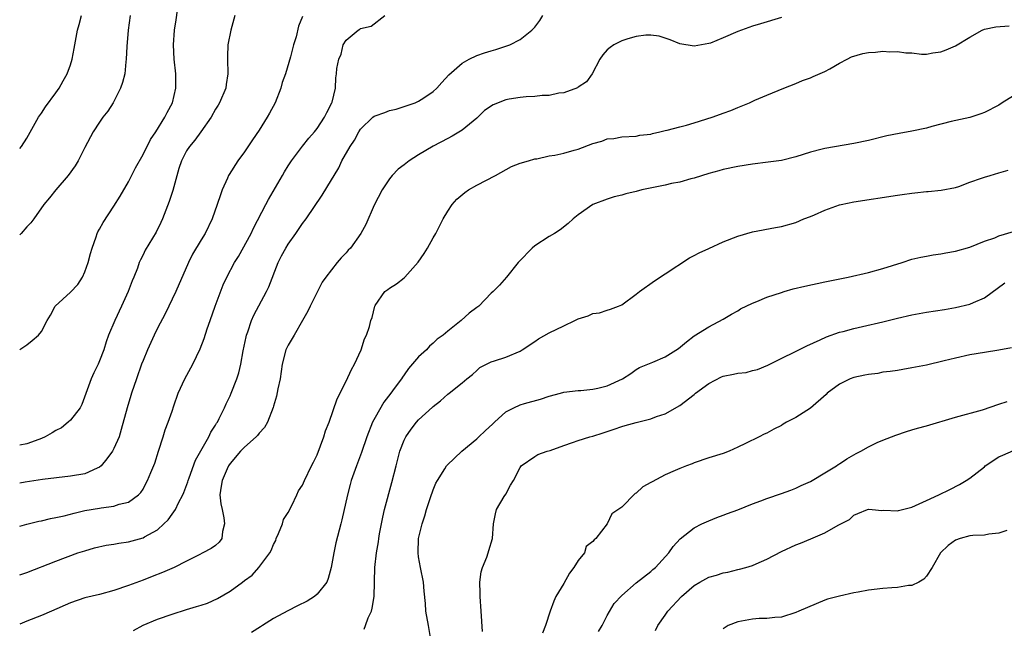
# Model space of a CAD drawing. Units: inches. Extents: x 2565000 to 2568000, y 1509000 to 1512000.
# Drawn here: x 2565000 to 2565136, y 1509287 to 1509370 of the extents above; entities that cross this region are included whole.
import ezdxf

# ---------------------------------------------------------------- set-up
doc = ezdxf.new("R2010")
doc.units = ezdxf.units.IN
doc.header["$MEASUREMENT"] = 0
doc.layers.add('LD25651509_2ft', color=73, linetype='Continuous')

msp = doc.modelspace()

# ---------------------------------------------------------------- linework, layer by layer
at = {"layer": 'LD25651509_2ft'}
for points, elevation in [([(2565000, 1509325.01), (2565001, 1509325.67), (2565001.74, 1509326.26), (2565002.6, 1509327), (2565003, 1509327.49), (2565003.77, 1509329), (2565004.24, 1509329.76), (2565004.91, 1509331), (2565007, 1509332.91), (2565008.02, 1509333.98), (2565008.66, 1509335), (2565009, 1509335.71), (2565009.45, 1509337), (2565009.75, 1509338.25), (2565009.98, 1509339), (2565010.55, 1509340.55), (2565010.67, 1509341), (2565010.78, 1509341.22), (2565011, 1509341.58), (2565011.49, 1509342.51), (2565013, 1509344.74), (2565013.86, 1509346.14), (2565015, 1509348.12), (2565015.97, 1509350.03), (2565017, 1509351.87), (2565018.04, 1509353.96), (2565018.75, 1509355), (2565020.03, 1509357), (2565020.34, 1509357.66), (2565021.08, 1509359), (2565021.53, 1509361), (2565021.52, 1509363), (2565021.31, 1509365), (2565021.19, 1509367), (2565021.33, 1509369), (2565021.58, 1509370.42), (2565021.77, 1509371.77)], 9902), ([(2565000, 1509293.98), (2565001, 1509294.3), (2565005, 1509295.89), (2565008.02, 1509297), (2565009, 1509297.32), (2565010.3, 1509297.7), (2565011.92, 1509298.08), (2565013, 1509298.2), (2565013.65, 1509298.35), (2565015, 1509298.53), (2565017, 1509299.08), (2565017.22, 1509299.22), (2565019, 1509300.21), (2565019.88, 1509301), (2565020.45, 1509301.55), (2565021, 1509302.33), (2565021.5, 1509303), (2565021.89, 1509303.89), (2565022.49, 1509305), (2565022.65, 1509305.35), (2565023.18, 1509306.82), (2565023.22, 1509307), (2565023.36, 1509307.36), (2565024.23, 1509309.77), (2565026.06, 1509313), (2565026.36, 1509313.64), (2565027, 1509314.62), (2565027.14, 1509314.86), (2565027.25, 1509315), (2565027.52, 1509315.52), (2565028.25, 1509317), (2565028.48, 1509317.52), (2565029, 1509318.64), (2565029.15, 1509319), (2565029.92, 1509321), (2565030.2, 1509321.8), (2565030.49, 1509323), (2565030.83, 1509324.83), (2565031.21, 1509326.79), (2565031.27, 1509327), (2565031.44, 1509327.44), (2565031.95, 1509329), (2565032.27, 1509329.73), (2565034.02, 1509333), (2565034.34, 1509333.66), (2565035.64, 1509337), (2565036.09, 1509337.91), (2565036.68, 1509339), (2565037, 1509339.52), (2565038.06, 1509341), (2565039, 1509342.37), (2565039.48, 1509343), (2565041.72, 1509346.28), (2565043, 1509348.37), (2565043.35, 1509349), (2565043.98, 1509350.02), (2565044.43, 1509351), (2565045.57, 1509353), (2565046.14, 1509353.86), (2565046.74, 1509355), (2565047, 1509355.38), (2565048.7, 1509357), (2565048.86, 1509357.14), (2565049, 1509357.22), (2565050.33, 1509357.67), (2565051, 1509357.92), (2565051.9, 1509358.1), (2565053, 1509358.47), (2565054.53, 1509359), (2565055, 1509359.21), (2565055.7, 1509359.7), (2565057, 1509360.55), (2565057.52, 1509361), (2565058.21, 1509361.79), (2565059.16, 1509362.84), (2565061, 1509364.47), (2565061.98, 1509365), (2565063, 1509365.51), (2565064.1, 1509365.9), (2565065, 1509366.17), (2565065.66, 1509366.34), (2565067.17, 1509366.83), (2565067.58, 1509367), (2565069, 1509367.73), (2565070.59, 1509369), (2565071, 1509369.39), (2565071.69, 1509370.31), (2565072.11, 1509371)], 9910), ([(2565000, 1509300.68), (2565001, 1509300.96), (2565002.62, 1509301.38), (2565003, 1509301.44), (2565004.26, 1509301.74), (2565005, 1509301.87), (2565006.13, 1509302.13), (2565007.52, 1509302.48), (2565009, 1509302.83), (2565011, 1509303.17), (2565011.23, 1509303.23), (2565013, 1509303.45), (2565013.72, 1509303.72), (2565015, 1509304.01), (2565016.38, 1509305), (2565016.68, 1509305.32), (2565017, 1509305.79), (2565017.41, 1509306.59), (2565017.64, 1509307), (2565018.08, 1509308.08), (2565018.64, 1509309.36), (2565019.14, 1509311), (2565019.78, 1509313), (2565020.06, 1509313.94), (2565020.49, 1509315), (2565021, 1509316.53), (2565021.27, 1509317.27), (2565021.86, 1509319), (2565022.78, 1509321), (2565023.86, 1509323), (2565024.89, 1509325.11), (2565025.45, 1509326.55), (2565025.85, 1509327.85), (2565026.24, 1509329), (2565026.97, 1509331), (2565028.07, 1509333.93), (2565028.56, 1509335), (2565029.62, 1509337), (2565030.16, 1509337.84), (2565031.89, 1509341), (2565032.25, 1509341.75), (2565033.95, 1509345), (2565034.3, 1509345.7), (2565036.21, 1509349), (2565036.49, 1509349.51), (2565037, 1509350.33), (2565037.45, 1509351), (2565038.99, 1509353.01), (2565039.88, 1509354.12), (2565040.66, 1509355), (2565041, 1509355.47), (2565042.04, 1509357), (2565042.33, 1509357.67), (2565043.04, 1509359), (2565043.07, 1509359.07), (2565043.52, 1509361), (2565043.58, 1509362.42), (2565043.68, 1509363), (2565043.74, 1509363.74), (2565043.98, 1509365), (2565044.31, 1509365.69), (2565044.61, 1509367), (2565045, 1509367.63), (2565046.64, 1509369), (2565046.87, 1509369.13), (2565047, 1509369.22), (2565048.46, 1509369.54), (2565050.33, 1509371)], 9908), ([(2565029.64, 1509371), (2565029.09, 1509369), (2565028.71, 1509367), (2565028.64, 1509365.36), (2565028.64, 1509365), (2565028.7, 1509363), (2565028.47, 1509361.53), (2565028.41, 1509361), (2565027.55, 1509359), (2565027.35, 1509358.65), (2565027, 1509358.11), (2565026.4, 1509357), (2565024.99, 1509355), (2565024.13, 1509353.87), (2565023.39, 1509353), (2565023, 1509352.36), (2565022.29, 1509351), (2565021.94, 1509349.94), (2565021.09, 1509346.91), (2565020.61, 1509345.39), (2565019.71, 1509343), (2565019.48, 1509342.52), (2565018.81, 1509341.19), (2565017.29, 1509338.71), (2565017, 1509338.08), (2565016.64, 1509337.36), (2565016.49, 1509337), (2565016.22, 1509336.22), (2565015.75, 1509335), (2565015.52, 1509334.48), (2565014.96, 1509333), (2565014.05, 1509331), (2565013.1, 1509329), (2565012.26, 1509327), (2565011.93, 1509326.07), (2565011.6, 1509325), (2565011, 1509323.45), (2565010.81, 1509323), (2565010.21, 1509321.79), (2565009.87, 1509321), (2565008.56, 1509317.44), (2565008.32, 1509317), (2565007, 1509315.3), (2565006.69, 1509315), (2565005.75, 1509314.25), (2565005, 1509313.89), (2565004.47, 1509313.53), (2565003.5, 1509313), (2565003, 1509312.75), (2565002.63, 1509312.63), (2565001, 1509312.01), (2565000, 1509311.83)], 9904), ([(2565015.23, 1509371), (2565014.94, 1509369), (2565014.77, 1509366.77), (2565014.7, 1509365), (2565014.65, 1509364.65), (2565014.48, 1509363), (2565014.19, 1509361.81), (2565013.92, 1509361), (2565012.9, 1509359), (2565012.15, 1509357.85), (2565011.47, 1509357), (2565011, 1509356.33), (2565010.15, 1509355), (2565009, 1509352.84), (2565008.05, 1509351), (2565007.67, 1509350.33), (2565006.67, 1509349), (2565004.96, 1509347), (2565004.09, 1509345.91), (2565003.33, 1509345), (2565001.94, 1509343), (2565001.54, 1509342.46), (2565001, 1509341.93), (2565000.19, 1509341), (2565000, 1509340.8)], 9900), ([(2565000, 1509352.71), (2565000.26, 1509353), (2565001, 1509354.14), (2565002.6, 1509357), (2565003, 1509357.57), (2565003.55, 1509358.45), (2565005, 1509360.37), (2565005.42, 1509361), (2565006, 1509362), (2565006.55, 1509363), (2565007, 1509364.24), (2565007.24, 1509365), (2565007.52, 1509366.48), (2565007.97, 1509369), (2565008.21, 1509369.8), (2565008.5, 1509371)], 9898), ([(2565039, 1509370.87), (2565038.45, 1509369.55), (2565038.1, 1509368.1), (2565037.74, 1509367), (2565037.32, 1509365.32), (2565036.64, 1509363), (2565036.2, 1509361.8), (2565036, 1509361), (2565035.22, 1509359), (2565034.45, 1509357.55), (2565034.13, 1509357), (2565033, 1509355.24), (2565032.08, 1509353.92), (2565031, 1509352.25), (2565030.05, 1509351), (2565028.86, 1509349.14), (2565028.78, 1509349), (2565028.63, 1509348.63), (2565027.92, 1509347), (2565027.67, 1509346.34), (2565027.24, 1509345), (2565026.55, 1509343), (2565025.57, 1509341), (2565025, 1509340.14), (2565023.84, 1509338.16), (2565023.25, 1509337), (2565021.52, 1509333), (2565020.05, 1509329.95), (2565019, 1509327.94), (2565018.54, 1509327), (2565017.64, 1509325), (2565017, 1509323.51), (2565016.8, 1509323), (2565016.08, 1509321), (2565015.42, 1509319), (2565015.33, 1509318.67), (2565014.81, 1509317), (2565014.01, 1509313.99), (2565013.7, 1509313), (2565013, 1509311.39), (2565012.8, 1509311), (2565012.03, 1509309.97), (2565011.22, 1509309), (2565011, 1509308.81), (2565010.68, 1509308.68), (2565009, 1509307.92), (2565007, 1509307.58), (2565003.13, 1509307.13), (2565000.76, 1509306.76), (2565000, 1509306.62)], 9906), ([(2565105, 1509370.75), (2565102.14, 1509369.86), (2565101, 1509369.54), (2565099, 1509368.82), (2565097, 1509367.93), (2565095.23, 1509367.23), (2565095, 1509367.15), (2565093, 1509366.8), (2565091, 1509367.13), (2565089.66, 1509367.66), (2565088.16, 1509368.16), (2565087, 1509368.31), (2565086.33, 1509368.33), (2565085, 1509368.13), (2565083.82, 1509367.82), (2565083, 1509367.55), (2565081.92, 1509367), (2565081.39, 1509366.61), (2565081, 1509366.29), (2565080.39, 1509365.61), (2565079.98, 1509365), (2565078.9, 1509363), (2565078.12, 1509361.88), (2565077, 1509361.15), (2565076.92, 1509361.08), (2565075, 1509360.39), (2565074.34, 1509360.34), (2565073, 1509360.02), (2565072.02, 1509360.02), (2565071, 1509359.85), (2565069.83, 1509359.83), (2565069, 1509359.74), (2565067.49, 1509359.49), (2565067, 1509359.42), (2565065.29, 1509358.71), (2565064.08, 1509357.92), (2565063, 1509356.86), (2565061, 1509355.25), (2565059.61, 1509354.39), (2565059, 1509354.09), (2565056.98, 1509353.02), (2565055, 1509351.84), (2565053.67, 1509351), (2565053, 1509350.46), (2565052.16, 1509349.84), (2565051.35, 1509349), (2565051, 1509348.54), (2565049.97, 1509347), (2565048.88, 1509344.88), (2565047.74, 1509342.26), (2565047.05, 1509341), (2565045.6, 1509339), (2565045.3, 1509338.7), (2565045, 1509338.34), (2565044.34, 1509337.66), (2565043.75, 1509337), (2565042.22, 1509335), (2565041.71, 1509334.29), (2565041.06, 1509333), (2565040.03, 1509331), (2565039.7, 1509330.3), (2565038.99, 1509329.01), (2565037.82, 1509327), (2565037, 1509325.62), (2565036.7, 1509325), (2565036.19, 1509323), (2565035.89, 1509321), (2565035.6, 1509319.6), (2565035.42, 1509318.58), (2565035, 1509317.22), (2565034.96, 1509317.04), (2565034.17, 1509315), (2565033.74, 1509314.26), (2565033, 1509313.49), (2565032.8, 1509313.2), (2565032.61, 1509313), (2565031, 1509311.58), (2565030.44, 1509311), (2565029, 1509309.32), (2565028.79, 1509309), (2565028.59, 1509308.59), (2565027.89, 1509307), (2565027.79, 1509306.21), (2565027.58, 1509305), (2565027.75, 1509303.75), (2565027.89, 1509303), (2565028.14, 1509301.86), (2565028.25, 1509301), (2565027.95, 1509299.95), (2565027.85, 1509299), (2565027.5, 1509298.5), (2565027, 1509298.04), (2565026.4, 1509297.6), (2565025.26, 1509297), (2565024.76, 1509296.76), (2565023, 1509295.87), (2565021.31, 1509295), (2565019.7, 1509294.3), (2565018.24, 1509293.76), (2565017, 1509293.26), (2565015, 1509292.53), (2565013, 1509291.85), (2565011, 1509291.3), (2565009, 1509290.82), (2565007, 1509290.15), (2565004.4, 1509289), (2565003, 1509288.4), (2565001, 1509287.63), (2565000, 1509287.19)], 9912), ([(2565015.67, 1509286.33), (2565017, 1509287.05), (2565019, 1509287.89), (2565021, 1509288.58), (2565023, 1509289.21), (2565024.39, 1509289.61), (2565025, 1509289.8), (2565025.89, 1509290.11), (2565027.28, 1509290.72), (2565029, 1509291.72), (2565030.73, 1509293), (2565031, 1509293.22), (2565032.06, 1509293.94), (2565032.95, 1509295), (2565034.49, 1509297), (2565034.67, 1509297.34), (2565035, 1509298.17), (2565035.29, 1509298.71), (2565035.37, 1509299), (2565035.69, 1509299.69), (2565036.23, 1509301), (2565036.39, 1509301.61), (2565037, 1509302.57), (2565037.53, 1509303.53), (2565038.2, 1509305), (2565038.43, 1509305.57), (2565039, 1509306.32), (2565039.27, 1509307), (2565040.21, 1509309), (2565040.5, 1509309.5), (2565041, 1509310.51), (2565041.95, 1509313), (2565042.18, 1509313.82), (2565042.65, 1509315), (2565043.77, 1509318.23), (2565045, 1509320.67), (2565045.72, 1509322.28), (2565046.15, 1509323), (2565047.07, 1509325), (2565047.53, 1509326.47), (2565047.82, 1509327), (2565048.21, 1509328.21), (2565048.43, 1509329), (2565048.58, 1509329.42), (2565048.96, 1509331), (2565049, 1509331.09), (2565050.35, 1509333), (2565050.73, 1509333.27), (2565051, 1509333.49), (2565051.94, 1509334.06), (2565053, 1509334.9), (2565053.11, 1509335), (2565054.95, 1509337.05), (2565055.76, 1509338.24), (2565056.22, 1509339), (2565057, 1509340.41), (2565057.35, 1509341), (2565057.92, 1509342.08), (2565058.38, 1509343), (2565059, 1509344.09), (2565059.62, 1509345), (2565060.27, 1509345.73), (2565061.35, 1509346.65), (2565061.88, 1509347), (2565063, 1509347.64), (2565065.6, 1509349), (2565067.79, 1509350.21), (2565069, 1509350.67), (2565070.13, 1509351), (2565071, 1509351.3), (2565071.3, 1509351.3), (2565073, 1509351.69), (2565073.77, 1509351.77), (2565075, 1509352.05), (2565076.46, 1509352.46), (2565077, 1509352.63), (2565079, 1509353.38), (2565080.27, 1509353.73), (2565081, 1509354.02), (2565081.9, 1509354.1), (2565083, 1509354.31), (2565085, 1509354.42), (2565085.48, 1509354.52), (2565087, 1509354.7), (2565087.23, 1509354.77), (2565088.24, 1509355), (2565089, 1509355.19), (2565089.24, 1509355.24), (2565091, 1509355.71), (2565091.93, 1509355.93), (2565093, 1509356.24), (2565095.47, 1509357), (2565096.59, 1509357.41), (2565097, 1509357.57), (2565098.05, 1509357.94), (2565099, 1509358.35), (2565099.48, 1509358.52), (2565100.6, 1509359), (2565101.34, 1509359.34), (2565103, 1509360.04), (2565105.35, 1509361), (2565107, 1509361.65), (2565107.93, 1509362.07), (2565109, 1509362.43), (2565109.37, 1509362.63), (2565111, 1509363.33), (2565111.67, 1509363.67), (2565113, 1509364.44), (2565114.09, 1509365), (2565114.68, 1509365.32), (2565116.21, 1509365.79), (2565117, 1509365.91), (2565117.98, 1509365.98), (2565119, 1509366.09), (2565119.97, 1509366.03), (2565121, 1509366.07), (2565122.14, 1509365.86), (2565123, 1509365.87), (2565124.32, 1509365.68), (2565125, 1509365.71), (2565125.88, 1509365.88), (2565127, 1509366.03), (2565127.7, 1509366.3), (2565129, 1509366.84), (2565131, 1509368.03), (2565132.68, 1509369), (2565133, 1509369.14), (2565134.55, 1509369.45), (2565136.39, 1509369.61)], 9914), ([(2565137, 1509359.95), (2565135.45, 1509359), (2565135, 1509358.69), (2565133, 1509357.67), (2565132.52, 1509357.48), (2565131, 1509356.99), (2565128.42, 1509356.42), (2565125.74, 1509355.74), (2565125, 1509355.52), (2565123, 1509355.09), (2565121.22, 1509354.78), (2565119.56, 1509354.44), (2565117, 1509353.81), (2565115, 1509353.4), (2565111, 1509352.72), (2565110.61, 1509352.61), (2565109, 1509352.2), (2565107, 1509351.54), (2565105, 1509351.06), (2565103.19, 1509350.81), (2565101, 1509350.54), (2565099, 1509350.24), (2565097, 1509349.81), (2565096.38, 1509349.62), (2565095, 1509349.24), (2565093, 1509348.62), (2565092.51, 1509348.51), (2565091, 1509348.09), (2565089.87, 1509347.87), (2565089, 1509347.66), (2565085.76, 1509347), (2565085, 1509346.8), (2565083.54, 1509346.46), (2565083, 1509346.29), (2565081.96, 1509346.04), (2565081, 1509345.74), (2565078.99, 1509345), (2565077, 1509343.56), (2565076.28, 1509343), (2565075.62, 1509342.38), (2565074.5, 1509341.49), (2565073.74, 1509341), (2565073, 1509340.58), (2565071, 1509339.3), (2565070.64, 1509339), (2565068.85, 1509337.15), (2565068.7, 1509337), (2565067.12, 1509335), (2565066.13, 1509333.87), (2565065.29, 1509333), (2565065, 1509332.76), (2565063.31, 1509331), (2565063, 1509330.8), (2565061.97, 1509330.03), (2565060.86, 1509329), (2565059, 1509327.56), (2565058.38, 1509327), (2565057.57, 1509326.43), (2565057, 1509325.9), (2565056.51, 1509325.49), (2565056.06, 1509325), (2565055, 1509324.02), (2565053.61, 1509322.39), (2565053, 1509321.53), (2565052.77, 1509321.23), (2565052.62, 1509321), (2565051.63, 1509319.63), (2565051.16, 1509319), (2565050.21, 1509317.79), (2565049, 1509315.65), (2565048.66, 1509315), (2565047.86, 1509313), (2565047.14, 1509310.86), (2565046.41, 1509309), (2565045.71, 1509307), (2565045.56, 1509306.44), (2565045.2, 1509305), (2565044.43, 1509301.57), (2565044.26, 1509301), (2565043.58, 1509298.42), (2565043.29, 1509297), (2565042.94, 1509295), (2565042.53, 1509293.47), (2565042.34, 1509293), (2565041, 1509291.31), (2565040.63, 1509291), (2565039.65, 1509290.35), (2565038.29, 1509289.71), (2565036.96, 1509289.04), (2565035, 1509287.96), (2565033.46, 1509287), (2565033.19, 1509286.81), (2565031.96, 1509286.04)], 9916), ([(2565047.48, 1509286.52), (2565047.67, 1509287), (2565048.06, 1509288.06), (2565048.52, 1509289), (2565048.61, 1509289.39), (2565048.87, 1509291), (2565048.95, 1509295), (2565049.19, 1509297), (2565049.46, 1509298.54), (2565049.52, 1509299), (2565049.62, 1509299.62), (2565049.87, 1509301), (2565050.06, 1509301.94), (2565050.3, 1509303), (2565051.3, 1509306.7), (2565051.89, 1509309), (2565052.42, 1509311), (2565053, 1509312.54), (2565053.24, 1509313), (2565053.96, 1509314.04), (2565054.71, 1509315), (2565055, 1509315.33), (2565056.93, 1509317.07), (2565057, 1509317.16), (2565058.03, 1509317.97), (2565059, 1509318.85), (2565059.21, 1509319), (2565061, 1509320.44), (2565061.65, 1509321), (2565062.42, 1509321.58), (2565063, 1509322.15), (2565063.45, 1509322.55), (2565065, 1509323.34), (2565065.47, 1509323.47), (2565067, 1509323.96), (2565069, 1509324.81), (2565069.26, 1509325), (2565071, 1509326.12), (2565071.52, 1509326.48), (2565073, 1509327.31), (2565075, 1509328.29), (2565076.54, 1509329), (2565077, 1509329.24), (2565078.35, 1509329.65), (2565079, 1509329.96), (2565079.91, 1509330.09), (2565081, 1509330.45), (2565081.43, 1509330.57), (2565082.56, 1509331), (2565083, 1509331.18), (2565085, 1509332.63), (2565085.46, 1509333), (2565087.5, 1509334.5), (2565089, 1509335.44), (2565092.36, 1509337.64), (2565093, 1509337.96), (2565093.67, 1509338.33), (2565095, 1509338.95), (2565097, 1509339.84), (2565099, 1509340.64), (2565101, 1509341.25), (2565104.18, 1509341.82), (2565105, 1509341.95), (2565107, 1509342.5), (2565108.12, 1509343), (2565109, 1509343.34), (2565109.58, 1509343.58), (2565111, 1509344.23), (2565113, 1509344.94), (2565113.26, 1509345), (2565115, 1509345.35), (2565121, 1509346.27), (2565121.65, 1509346.35), (2565123, 1509346.56), (2565123.42, 1509346.58), (2565125, 1509346.78), (2565125.22, 1509346.78), (2565127.05, 1509346.95), (2565129, 1509347.33), (2565129.49, 1509347.49), (2565131, 1509348.06), (2565132.6, 1509348.6), (2565133, 1509348.75), (2565133.8, 1509349), (2565135, 1509349.33), (2565136.28, 1509349.72)], 9918), ([(2565056.65, 1509285.35), (2565056.37, 1509287), (2565055.97, 1509289), (2565055.94, 1509290.06), (2565055.74, 1509291.74), (2565055.65, 1509293), (2565055.25, 1509295), (2565055, 1509296.48), (2565054.93, 1509297), (2565055, 1509299), (2565055.49, 1509301), (2565055.87, 1509302.13), (2565056.1, 1509303), (2565056.63, 1509304.63), (2565057, 1509305.7), (2565057.38, 1509306.62), (2565057.58, 1509307), (2565058.59, 1509308.59), (2565058.84, 1509309), (2565058.91, 1509309.09), (2565059.92, 1509310.08), (2565060.95, 1509311), (2565063, 1509312.71), (2565063.28, 1509313), (2565064.16, 1509313.84), (2565065.21, 1509314.79), (2565065.47, 1509315), (2565067, 1509316.43), (2565068.1, 1509317), (2565069, 1509317.4), (2565069.58, 1509317.58), (2565071.82, 1509318.18), (2565073, 1509318.61), (2565074.55, 1509319), (2565075, 1509319.14), (2565077, 1509319.37), (2565077.38, 1509319.38), (2565079, 1509319.55), (2565079.71, 1509319.71), (2565081, 1509320.04), (2565083.11, 1509321), (2565084.26, 1509321.74), (2565085, 1509322.25), (2565085.46, 1509322.54), (2565087.27, 1509323.27), (2565089, 1509324), (2565090.84, 1509325.16), (2565091.94, 1509326.06), (2565093, 1509326.9), (2565095, 1509328.16), (2565097, 1509329.2), (2565098.12, 1509329.88), (2565099, 1509330.37), (2565099.39, 1509330.61), (2565101, 1509331.4), (2565101.64, 1509331.64), (2565103, 1509332.21), (2565105, 1509332.88), (2565105.4, 1509333), (2565106.64, 1509333.36), (2565108.25, 1509333.75), (2565111, 1509334.36), (2565114.2, 1509335), (2565117, 1509335.65), (2565119, 1509336.17), (2565121.67, 1509337), (2565123, 1509337.46), (2565124.24, 1509337.76), (2565125, 1509337.88), (2565125.94, 1509338.06), (2565127, 1509338.18), (2565127.68, 1509338.32), (2565129, 1509338.55), (2565131, 1509339.13), (2565133, 1509339.92), (2565134.41, 1509340.41), (2565135, 1509340.66), (2565137, 1509341.26)], 9920), ([(2565063.81, 1509286.19), (2565063.62, 1509289), (2565063.46, 1509291), (2565063.47, 1509291.47), (2565063.43, 1509293), (2565063.61, 1509294.39), (2565063.8, 1509295), (2565064.42, 1509296.42), (2565064.6, 1509297), (2565064.66, 1509297.34), (2565065.18, 1509299), (2565065.31, 1509301), (2565065.59, 1509302.41), (2565065.74, 1509303), (2565066.78, 1509304.78), (2565067, 1509305.12), (2565067.67, 1509306.33), (2565068.09, 1509307), (2565069, 1509308.79), (2565069.15, 1509309), (2565071, 1509310.29), (2565071.44, 1509310.56), (2565072.72, 1509311), (2565073.11, 1509311.11), (2565075, 1509311.8), (2565076.2, 1509312.2), (2565077, 1509312.51), (2565078.61, 1509313), (2565079, 1509313.1), (2565080.43, 1509313.57), (2565081, 1509313.73), (2565081.93, 1509314.07), (2565083, 1509314.42), (2565083.46, 1509314.54), (2565085, 1509314.99), (2565087, 1509315.49), (2565087.81, 1509315.81), (2565089, 1509316.18), (2565091, 1509317.3), (2565093, 1509318.84), (2565093.18, 1509319), (2565095, 1509320.35), (2565096.76, 1509321.24), (2565097, 1509321.34), (2565098.39, 1509321.61), (2565099, 1509321.78), (2565100.13, 1509321.87), (2565101, 1509322.13), (2565101.71, 1509322.29), (2565103.13, 1509322.87), (2565103.4, 1509323), (2565108.49, 1509325.51), (2565110.35, 1509326.35), (2565111.23, 1509326.77), (2565113, 1509327.4), (2565113.52, 1509327.52), (2565115, 1509327.93), (2565116.18, 1509328.18), (2565119, 1509328.85), (2565121, 1509329.35), (2565123, 1509329.8), (2565125, 1509330.16), (2565127.47, 1509330.53), (2565129, 1509330.79), (2565131, 1509331.26), (2565131.48, 1509331.48), (2565133, 1509332.12), (2565135.81, 1509334.19)], 9922), ([(2565136.75, 1509325.25), (2565135, 1509324.91), (2565133, 1509324.62), (2565131, 1509324.27), (2565129, 1509323.84), (2565127.45, 1509323.45), (2565125, 1509322.88), (2565123, 1509322.48), (2565121.75, 1509322.25), (2565121, 1509322.15), (2565120.02, 1509321.98), (2565119, 1509321.88), (2565118.28, 1509321.72), (2565117, 1509321.58), (2565116.53, 1509321.47), (2565115, 1509321.19), (2565114.5, 1509321), (2565113, 1509320.26), (2565111.33, 1509319), (2565111.18, 1509318.82), (2565109, 1509316.93), (2565107, 1509315.66), (2565105.73, 1509315), (2565105.26, 1509314.74), (2565105, 1509314.58), (2565103.95, 1509314.05), (2565103, 1509313.49), (2565102.63, 1509313.37), (2565101.95, 1509313), (2565100.07, 1509312.07), (2565099, 1509311.59), (2565097.8, 1509311), (2565097, 1509310.72), (2565095, 1509310.09), (2565093, 1509309.43), (2565092.71, 1509309.29), (2565091.94, 1509309), (2565091, 1509308.65), (2565090.35, 1509308.35), (2565089, 1509307.76), (2565087.18, 1509306.82), (2565087, 1509306.69), (2565085.9, 1509306.1), (2565085, 1509305.26), (2565084.83, 1509305.17), (2565083, 1509303.33), (2565081.63, 1509302.37), (2565081, 1509301), (2565079.43, 1509299), (2565079.19, 1509298.81), (2565079, 1509298.58), (2565078.1, 1509297.9), (2565077.86, 1509297), (2565077, 1509295.97), (2565076.4, 1509295), (2565075.79, 1509294.21), (2565075, 1509292.82), (2565073.91, 1509291), (2565073.64, 1509290.36), (2565073.13, 1509289), (2565072.48, 1509287), (2565072.06, 1509285.94)], 9924), ([(2565079.81, 1509286.18), (2565080.28, 1509287), (2565081, 1509288.39), (2565081.95, 1509290.05), (2565083, 1509291.13), (2565085, 1509292.91), (2565087, 1509294.46), (2565087.29, 1509294.71), (2565087.65, 1509295), (2565089.49, 1509297), (2565090.09, 1509297.91), (2565091.07, 1509298.93), (2565093, 1509300.45), (2565094.05, 1509301), (2565095, 1509301.44), (2565096.11, 1509301.89), (2565097, 1509302.19), (2565097.57, 1509302.43), (2565099, 1509302.96), (2565101, 1509303.75), (2565102.17, 1509304.17), (2565103, 1509304.49), (2565105, 1509305.18), (2565106.33, 1509305.67), (2565107, 1509305.94), (2565107.72, 1509306.28), (2565109, 1509306.85), (2565109.27, 1509307), (2565111, 1509308.02), (2565112.6, 1509309), (2565112.83, 1509309.17), (2565113, 1509309.27), (2565114.03, 1509309.97), (2565115, 1509310.54), (2565115.32, 1509310.68), (2565115.95, 1509311), (2565117, 1509311.64), (2565118.2, 1509312.2), (2565119, 1509312.54), (2565120.76, 1509313.24), (2565122.25, 1509313.75), (2565123, 1509313.96), (2565123.79, 1509314.21), (2565125, 1509314.53), (2565129, 1509315.69), (2565132.73, 1509316.73), (2565135, 1509317.48), (2565136.13, 1509317.87)], 9926), ([(2565087.66, 1509286.34), (2565087.98, 1509287), (2565089, 1509288.43), (2565089.36, 1509289), (2565091.24, 1509291), (2565093, 1509292.54), (2565093.78, 1509293), (2565095, 1509293.67), (2565096.04, 1509293.96), (2565097, 1509294.28), (2565097.62, 1509294.38), (2565099, 1509294.72), (2565099.24, 1509294.77), (2565100.09, 1509295), (2565101, 1509295.28), (2565101.52, 1509295.52), (2565103, 1509296.16), (2565105, 1509297.2), (2565107, 1509298.11), (2565107.65, 1509298.35), (2565109.06, 1509298.94), (2565111, 1509299.79), (2565112.81, 1509300.81), (2565114.39, 1509301.61), (2565115, 1509302.23), (2565115.56, 1509302.44), (2565116.86, 1509303), (2565117, 1509303.04), (2565117.51, 1509303), (2565118.84, 1509302.84), (2565119.12, 1509302.88), (2565121, 1509302.82), (2565121.13, 1509302.87), (2565123, 1509303.32), (2565125, 1509304.21), (2565126.69, 1509305), (2565128.24, 1509305.76), (2565129.56, 1509306.44), (2565130.46, 1509307), (2565131, 1509307.31), (2565133, 1509308.88), (2565133.12, 1509309), (2565135, 1509310.23), (2565135.51, 1509310.49), (2565137, 1509311.12)], 9928), ([(2565136.1, 1509300.1), (2565135, 1509299.75), (2565133.61, 1509299.61), (2565133, 1509299.47), (2565131.4, 1509299.4), (2565131, 1509299.35), (2565129.65, 1509299), (2565129, 1509298.76), (2565127.99, 1509298.01), (2565126.94, 1509297), (2565125.8, 1509295), (2565125, 1509293.8), (2565124.62, 1509293.38), (2565123.93, 1509293), (2565123, 1509292.54), (2565122.52, 1509292.52), (2565121, 1509292.23), (2565120.22, 1509292.22), (2565119, 1509292.11), (2565117, 1509291.88), (2565115.6, 1509291.6), (2565115, 1509291.5), (2565113, 1509291.07), (2565111.38, 1509290.62), (2565111, 1509290.49), (2565107.43, 1509289), (2565107, 1509288.8), (2565105, 1509288.17), (2565104.12, 1509288.12), (2565103, 1509287.96), (2565101.96, 1509287.96), (2565101, 1509287.87), (2565099, 1509287.54), (2565097.68, 1509287), (2565097.24, 1509286.76), (2565097, 1509286.57)], 9930)]:
    msp.add_lwpolyline(points, dxfattribs=dict(at, elevation=elevation))

doc.saveas('drawing.dxf')
